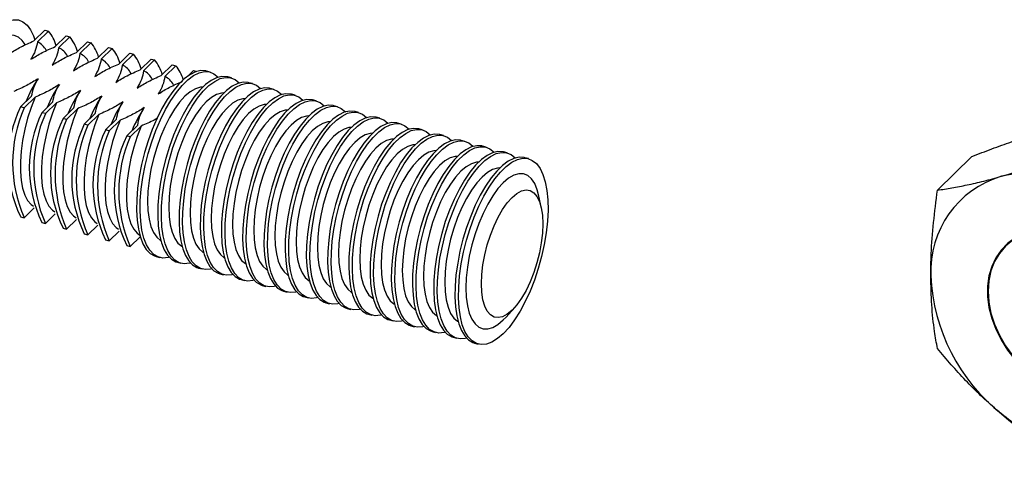
# Model space of a CAD drawing. Units: inches. Extents: x 1.7 to 81.6, y 2 to 53.2.
# Drawn here: x 2.5 to 4.1, y 7.9 to 8.6 of the extents above; entities that cross this region are included whole.
import ezdxf

# ---------------------------------------------------------------- set-up
doc = ezdxf.new("R2010")
doc.units = ezdxf.units.IN
doc.header["$LTSCALE"] = 5
doc.header["$MEASUREMENT"] = 0
doc.linetypes.add('SLD-Solid', pattern=[0])

msp = doc.modelspace()

# ---------------------------------------------------------------- linework, layer by layer
at = {"color": 7, "linetype": 'SLD-Solid', "lineweight": 25}
for p, q in [((2.5618, 8.5705), (2.5787, 8.587)), ((2.5787, 8.587), (2.5842, 8.5855)), ((2.5673, 8.569), (2.5842, 8.5855)), ((2.6113, 8.5782), (2.5944, 8.5617)), ((2.5999, 8.5602), (2.6168, 8.5767)), ((2.6113, 8.5782), (2.6168, 8.5767)), ((2.644, 8.5693), (2.6271, 8.5528)), ((2.6326, 8.5513), (2.6495, 8.5678)), ((2.644, 8.5693), (2.6495, 8.5678)), ((2.6766, 8.5604), (2.6597, 8.5439)), ((2.6652, 8.5424), (2.6821, 8.5589)), ((2.6766, 8.5604), (2.6821, 8.5589)), ((2.7093, 8.5515), (2.6923, 8.535)), ((2.6979, 8.5335), (2.7148, 8.55)), ((2.7093, 8.5515), (2.7148, 8.55)), ((2.7419, 8.5427), (2.725, 8.5262)), ((2.7305, 8.5247), (2.7474, 8.5412)), ((2.7419, 8.5427), (2.7474, 8.5412)), ((2.7745, 8.5338), (2.7576, 8.5173)), ((2.7632, 8.5158), (2.7801, 8.5323)), ((2.7745, 8.5338), (2.7801, 8.5323)), ((2.8072, 8.5249), (2.7989, 8.5168)), ((2.8072, 8.5249), (2.8123, 8.5236)), ((2.8327, 8.5225), (2.8272, 8.524)), ((2.8654, 8.5137), (2.8598, 8.5152)), ((2.898, 8.5048), (2.8925, 8.5063)), ((2.9306, 8.4959), (2.9251, 8.4974)), ((2.5582, 8.4855), (2.5413, 8.469)), ((2.5468, 8.4675), (2.5637, 8.484)), ((2.9633, 8.4871), (2.9578, 8.4886)), ((2.5468, 8.4675), (2.5413, 8.469)), ((2.5908, 8.4767), (2.5739, 8.4602)), ((2.5794, 8.4587), (2.5963, 8.4752)), ((2.6234, 8.4678), (2.6065, 8.4513)), ((2.6121, 8.4498), (2.629, 8.4663)), ((2.9959, 8.4782), (2.9904, 8.4797)), ((3.0286, 8.4693), (3.023, 8.4708)), ((2.5794, 8.4587), (2.5739, 8.4602)), ((2.6121, 8.4498), (2.6065, 8.4513)), ((2.6561, 8.4589), (2.6392, 8.4424)), ((2.6447, 8.4409), (2.6616, 8.4574)), ((2.6887, 8.4501), (2.6718, 8.4336)), ((3.0612, 8.4604), (3.0557, 8.4619)), ((3.0939, 8.4516), (3.0883, 8.4531)), ((2.6447, 8.4409), (2.6392, 8.4424)), ((2.6773, 8.4321), (2.6943, 8.4486)), ((2.7214, 8.4412), (2.7045, 8.4247)), ((2.71, 8.4232), (2.7269, 8.4397)), ((3.1265, 8.4427), (3.121, 8.4442)), ((3.1591, 8.4338), (3.1536, 8.4353)), ((2.6773, 8.4321), (2.6718, 8.4336)), ((2.71, 8.4232), (2.7045, 8.4247)), ((3.1918, 8.4249), (3.1863, 8.4265)), ((3.2244, 8.4161), (3.2189, 8.4176)), ((3.2571, 8.4072), (3.2516, 8.4087)), ((3.2897, 8.3983), (3.2842, 8.3998)), ((3.3224, 8.3895), (3.3168, 8.391)), ((4.0043, 8.3928), (3.9513, 8.3411)), ((3.3423, 8.313), (3.3385, 8.3318)), ((2.5621, 8.3137), (2.5468, 8.2988)), ((2.5413, 8.3003), (2.5468, 8.2988)), ((2.5947, 8.3049), (2.5794, 8.2899)), ((2.5739, 8.2914), (2.5794, 8.2899)), ((2.6274, 8.296), (2.6121, 8.2811)), ((2.66, 8.2871), (2.6447, 8.2722)), ((2.6065, 8.2826), (2.6121, 8.2811)), ((2.6392, 8.2737), (2.6447, 8.2722)), ((2.6927, 8.2783), (2.6773, 8.2633)), ((2.7253, 8.2694), (2.71, 8.2544)), ((2.6718, 8.2648), (2.6773, 8.2633)), ((2.7045, 8.2559), (2.71, 8.2544)), ((2.7497, 8.2391), (2.7553, 8.2376)), ((2.7824, 8.2302), (2.7879, 8.2287)), ((2.815, 8.2214), (2.8206, 8.2199)), ((2.8477, 8.2125), (2.8532, 8.211)), ((2.8803, 8.2036), (2.8858, 8.2021)), ((2.913, 8.1947), (2.9185, 8.1932)), ((2.9456, 8.1859), (2.9511, 8.1844)), ((2.9783, 8.177), (2.9838, 8.1755)), ((3.0109, 8.1681), (3.0164, 8.1666)), ((3.0435, 8.1593), (3.0491, 8.1578)), ((3.0762, 8.1504), (3.0817, 8.1489)), ((3.288, 8.1461), (3.3008, 8.1604)), ((3.1088, 8.1415), (3.1143, 8.14)), ((3.1415, 8.1326), (3.147, 8.1311)), ((3.1741, 8.1238), (3.1796, 8.1223)), ((3.2068, 8.1149), (3.2123, 8.1134)), ((3.2394, 8.106), (3.2449, 8.1045))]:
    msp.add_line(p, q, dxfattribs=at)
at = {"color": 7, "linetype": 'SLD-Solid', "lineweight": 25, "flags": 128}
for points in [[(2.4764, 8.3179), (2.4743, 8.3174), (2.4664, 8.3166), (2.459, 8.3183), (2.4523, 8.3222), (2.4463, 8.3284), (2.4413, 8.3368), (2.4372, 8.3472), (2.4341, 8.3594), (2.4322, 8.3733), (2.4313, 8.3886), (2.4316, 8.4051), (2.433, 8.4225), (2.4355, 8.4405), (2.4391, 8.4588), (2.4437, 8.4772), (2.4492, 8.4952), (2.4555, 8.5127), (2.4626, 8.5293), (2.4703, 8.5448), (2.4785, 8.5588), (2.487, 8.5713), (2.4958, 8.5819), (2.5046, 8.5905), (2.5134, 8.597), (2.5219, 8.6012), (2.5301, 8.6031), (2.5378, 8.6027), (2.5449, 8.5999), (2.5512, 8.5948), (2.5567, 8.5875), (2.5613, 8.5781), (2.5634, 8.5721)], [(2.5481, 8.5649), (2.5436, 8.5713), (2.5378, 8.5763), (2.5312, 8.5789), (2.5241, 8.5791), (2.5164, 8.5769), (2.5084, 8.5723), (2.5002, 8.5654), (2.492, 8.5563), (2.484, 8.5453), (2.4763, 8.5326), (2.4692, 8.5183), (2.4626, 8.5029), (2.4568, 8.4866), (2.4519, 8.4698), (2.448, 8.4527), (2.4451, 8.4359), (2.4434, 8.4195), (2.4428, 8.4039)], [(2.8272, 8.524), (2.8261, 8.5243), (2.8184, 8.5248), (2.8102, 8.5229), (2.8016, 8.5186), (2.7929, 8.5122), (2.7841, 8.5036), (2.7753, 8.4929), (2.7668, 8.4805), (2.7586, 8.4664), (2.7509, 8.4509), (2.7438, 8.4343), (2.7375, 8.4169), (2.732, 8.3988), (2.7274, 8.3805), (2.7238, 8.3622), (2.7213, 8.3442), (2.7199, 8.3268), (2.7196, 8.3103), (2.7205, 8.295), (2.7224, 8.2811), (2.7255, 8.2688), (2.7295, 8.2585), (2.7346, 8.2501), (2.7405, 8.2439), (2.7473, 8.2399), (2.7497, 8.2391)], [(2.7699, 8.238), (2.7681, 8.2375), (2.7602, 8.2368), (2.7528, 8.2384), (2.7461, 8.2424), (2.7401, 8.2486), (2.7351, 8.257), (2.731, 8.2673), (2.7279, 8.2796), (2.726, 8.2935), (2.7251, 8.3088), (2.7254, 8.3253), (2.7268, 8.3427), (2.7293, 8.3607), (2.7329, 8.379), (2.7375, 8.3973), (2.743, 8.4154), (2.7493, 8.4328), (2.7564, 8.4494), (2.7641, 8.4649), (2.7723, 8.479), (2.7808, 8.4914), (2.7896, 8.5021), (2.7984, 8.5107), (2.8072, 8.5171), (2.8157, 8.5214), (2.8239, 8.5233), (2.8316, 8.5228), (2.8387, 8.52), (2.845, 8.5149), (2.8452, 8.5148)], [(2.8598, 8.5152), (2.8587, 8.5154), (2.851, 8.5159), (2.8428, 8.514), (2.8343, 8.5098), (2.8255, 8.5033), (2.8167, 8.4947), (2.8079, 8.4841), (2.7994, 8.4716), (2.7912, 8.4575), (2.7835, 8.4421), (2.7764, 8.4255), (2.7701, 8.408), (2.7646, 8.3899), (2.76, 8.3716), (2.7565, 8.3533), (2.7539, 8.3353), (2.7525, 8.3179), (2.7522, 8.3014), (2.7531, 8.2861), (2.7551, 8.2722), (2.7581, 8.26), (2.7622, 8.2496), (2.7672, 8.2412), (2.7732, 8.235), (2.7799, 8.2311), (2.7824, 8.2302)], [(2.8026, 8.2291), (2.8008, 8.2287), (2.7928, 8.2279), (2.7854, 8.2296), (2.7787, 8.2335), (2.7728, 8.2397), (2.7677, 8.2481), (2.7636, 8.2585), (2.7606, 8.2707), (2.7586, 8.2846), (2.7578, 8.2999), (2.758, 8.3164), (2.7595, 8.3338), (2.762, 8.3518), (2.7655, 8.3701), (2.7701, 8.3884), (2.7756, 8.4065), (2.782, 8.424), (2.789, 8.4406), (2.7967, 8.456), (2.8049, 8.4701), (2.8135, 8.4826), (2.8222, 8.4932), (2.831, 8.5018), (2.8398, 8.5083), (2.8483, 8.5125), (2.8565, 8.5144), (2.8642, 8.5139), (2.8713, 8.5112), (2.8776, 8.5061), (2.8778, 8.5059)], [(2.8214, 8.4995), (2.8178, 8.4993), (2.8102, 8.497), (2.8022, 8.4924), (2.794, 8.4855), (2.7858, 8.4765), (2.7778, 8.4655), (2.7701, 8.4527), (2.7629, 8.4385), (2.7564, 8.4231), (2.7506, 8.4068), (2.7457, 8.3899), (2.7418, 8.3729), (2.7389, 8.356), (2.7372, 8.3396), (2.7366, 8.324)], [(2.8925, 8.5063), (2.8913, 8.5066), (2.8837, 8.507), (2.8755, 8.5051), (2.8669, 8.5009), (2.8582, 8.4944), (2.8493, 8.4858), (2.8406, 8.4752), (2.832, 8.4627), (2.8239, 8.4487), (2.8162, 8.4332), (2.8091, 8.4166), (2.8027, 8.3991), (2.7972, 8.3811), (2.7927, 8.3627), (2.7891, 8.3444), (2.7866, 8.3264), (2.7852, 8.309), (2.7849, 8.2926), (2.7857, 8.2772), (2.7877, 8.2633), (2.7908, 8.2511), (2.7948, 8.2407), (2.7999, 8.2323), (2.8058, 8.2261), (2.8125, 8.2222), (2.815, 8.2214)], [(2.8352, 8.2203), (2.8334, 8.2198), (2.8255, 8.2191), (2.8181, 8.2207), (2.8113, 8.2246), (2.8054, 8.2308), (2.8004, 8.2392), (2.7963, 8.2496), (2.7932, 8.2618), (2.7913, 8.2757), (2.7904, 8.2911), (2.7907, 8.3075), (2.7921, 8.3249), (2.7946, 8.3429), (2.7982, 8.3612), (2.8028, 8.3796), (2.8083, 8.3976), (2.8146, 8.4151), (2.8217, 8.4317), (2.8294, 8.4472), (2.8376, 8.4612), (2.8461, 8.4737), (2.8549, 8.4843), (2.8637, 8.4929), (2.8724, 8.4994), (2.881, 8.5036), (2.8892, 8.5055), (2.8969, 8.5051), (2.9039, 8.5023), (2.9103, 8.4972), (2.9104, 8.497)], [(2.9251, 8.4974), (2.924, 8.4977), (2.9163, 8.4982), (2.9081, 8.4962), (2.8996, 8.492), (2.8908, 8.4856), (2.882, 8.4769), (2.8732, 8.4663), (2.8647, 8.4539), (2.8565, 8.4398), (2.8488, 8.4243), (2.8417, 8.4077), (2.8354, 8.3903), (2.8299, 8.3722), (2.8253, 8.3539), (2.8217, 8.3355), (2.8192, 8.3176), (2.8178, 8.3002), (2.8175, 8.2837), (2.8184, 8.2684), (2.8203, 8.2545), (2.8234, 8.2422), (2.8275, 8.2318), (2.8325, 8.2235), (2.8385, 8.2173), (2.8452, 8.2133), (2.8477, 8.2125)], [(2.8679, 8.2114), (2.8661, 8.2109), (2.8581, 8.2102), (2.8507, 8.2118), (2.844, 8.2158), (2.838, 8.222), (2.833, 8.2303), (2.8289, 8.2407), (2.8259, 8.253), (2.8239, 8.2669), (2.8231, 8.2822), (2.8233, 8.2987), (2.8247, 8.3161), (2.8273, 8.334), (2.8308, 8.3524), (2.8354, 8.3707), (2.8409, 8.3888), (2.8473, 8.4062), (2.8543, 8.4228), (2.862, 8.4383), (2.8702, 8.4524), (2.8787, 8.4648), (2.8875, 8.4754), (2.8963, 8.4841), (2.9051, 8.4905), (2.9136, 8.4947), (2.9218, 8.4967), (2.9295, 8.4962), (2.9366, 8.4934), (2.9429, 8.4883), (2.9431, 8.4881)], [(2.5637, 8.484), (2.5575, 8.4682), (2.5521, 8.4516), (2.5477, 8.4346), (2.5443, 8.4176), (2.542, 8.4009), (2.5409, 8.3849), (2.5409, 8.3699), (2.542, 8.3561), (2.5443, 8.344), (2.5477, 8.3336), (2.5521, 8.3253), (2.5575, 8.3191), (2.5613, 8.3165)], [(2.854, 8.4906), (2.8505, 8.4904), (2.8428, 8.4882), (2.8348, 8.4836), (2.8266, 8.4767), (2.8185, 8.4676), (2.8105, 8.4566), (2.8028, 8.4438), (2.7956, 8.4296), (2.789, 8.4142), (2.7832, 8.3979), (2.7783, 8.3811), (2.7744, 8.364), (2.7715, 8.3471), (2.7698, 8.3307), (2.7692, 8.3152)], [(2.8866, 8.4817), (2.8831, 8.4815), (2.8755, 8.4793), (2.8674, 8.4747), (2.8593, 8.4678), (2.8511, 8.4587), (2.8431, 8.4477), (2.8354, 8.435), (2.8282, 8.4207), (2.8217, 8.4053), (2.8159, 8.389), (2.811, 8.3722), (2.807, 8.3552), (2.8042, 8.3383), (2.8024, 8.3219), (2.8019, 8.3063)], [(2.9578, 8.4886), (2.9566, 8.4888), (2.9489, 8.4893), (2.9408, 8.4874), (2.9322, 8.4832), (2.9235, 8.4767), (2.9146, 8.4681), (2.9059, 8.4574), (2.8973, 8.445), (2.8891, 8.4309), (2.8815, 8.4155), (2.8744, 8.3989), (2.868, 8.3814), (2.8625, 8.3633), (2.858, 8.345), (2.8544, 8.3267), (2.8519, 8.3087), (2.8505, 8.2913), (2.8502, 8.2748), (2.851, 8.2595), (2.853, 8.2456), (2.856, 8.2334), (2.8601, 8.223), (2.8652, 8.2146), (2.8711, 8.2084), (2.8778, 8.2044), (2.8803, 8.2036)], [(2.9005, 8.2025), (2.8987, 8.202), (2.8908, 8.2013), (2.8834, 8.2029), (2.8766, 8.2069), (2.8707, 8.2131), (2.8656, 8.2215), (2.8616, 8.2319), (2.8585, 8.2441), (2.8565, 8.258), (2.8557, 8.2733), (2.856, 8.2898), (2.8574, 8.3072), (2.8599, 8.3252), (2.8635, 8.3435), (2.8681, 8.3618), (2.8736, 8.3799), (2.8799, 8.3974), (2.887, 8.414), (2.8947, 8.4294), (2.9029, 8.4435), (2.9114, 8.4559), (2.9201, 8.4666), (2.929, 8.4752), (2.9377, 8.4817), (2.9463, 8.4859), (2.9545, 8.4878), (2.9622, 8.4873), (2.9692, 8.4845), (2.9756, 8.4794), (2.9757, 8.4793)], [(2.9904, 8.4797), (2.9893, 8.48), (2.9816, 8.4804), (2.9734, 8.4785), (2.9649, 8.4743), (2.9561, 8.4678), (2.9473, 8.4592), (2.9385, 8.4486), (2.93, 8.4361), (2.9218, 8.422), (2.9141, 8.4066), (2.907, 8.39), (2.9007, 8.3725), (2.8952, 8.3545), (2.8906, 8.3361), (2.887, 8.3178), (2.8845, 8.2998), (2.8831, 8.2824), (2.8828, 8.2659), (2.8837, 8.2506), (2.8856, 8.2367), (2.8887, 8.2245), (2.8928, 8.2141), (2.8978, 8.2057), (2.9038, 8.1995), (2.9105, 8.1956), (2.913, 8.1947)], [(2.5963, 8.4752), (2.5901, 8.4593), (2.5848, 8.4427), (2.5804, 8.4257), (2.577, 8.4087), (2.5747, 8.3921), (2.5735, 8.376), (2.5735, 8.361), (2.5747, 8.3473), (2.577, 8.3351), (2.5804, 8.3247), (2.5848, 8.3164), (2.5901, 8.3103), (2.5939, 8.3076)], [(2.629, 8.4663), (2.6228, 8.4504), (2.6174, 8.4338), (2.613, 8.4169), (2.6096, 8.3999), (2.6073, 8.3832), (2.6061, 8.3672), (2.6061, 8.3521), (2.6073, 8.3384), (2.6096, 8.3262), (2.613, 8.3159), (2.6174, 8.3075), (2.6228, 8.3014), (2.6266, 8.2987)], [(2.9193, 8.4729), (2.9158, 8.4727), (2.9081, 8.4704), (2.9001, 8.4658), (2.8919, 8.4589), (2.8837, 8.4499), (2.8757, 8.4389), (2.8681, 8.4261), (2.8609, 8.4119), (2.8543, 8.3965), (2.8485, 8.3802), (2.8436, 8.3633), (2.8397, 8.3463), (2.8368, 8.3294), (2.8351, 8.313), (2.8345, 8.2974)], [(2.9332, 8.1936), (2.9313, 8.1932), (2.9234, 8.1924), (2.916, 8.1941), (2.9093, 8.198), (2.9033, 8.2042), (2.8983, 8.2126), (2.8942, 8.223), (2.8912, 8.2352), (2.8892, 8.2491), (2.8883, 8.2644), (2.8886, 8.2809), (2.89, 8.2983), (2.8925, 8.3163), (2.8961, 8.3346), (2.9007, 8.353), (2.9062, 8.371), (2.9125, 8.3885), (2.9196, 8.4051), (2.9273, 8.4205), (2.9355, 8.4346), (2.944, 8.4471), (2.9528, 8.4577), (2.9616, 8.4663), (2.9704, 8.4728), (2.9789, 8.477), (2.9871, 8.4789), (2.9948, 8.4785), (3.0019, 8.4757), (3.0082, 8.4706), (3.0084, 8.4704)], [(3.023, 8.4708), (3.0219, 8.4711), (3.0142, 8.4715), (3.006, 8.4696), (2.9975, 8.4654), (2.9887, 8.4589), (2.9799, 8.4503), (2.9712, 8.4397), (2.9626, 8.4273), (2.9544, 8.4132), (2.9467, 8.3977), (2.9397, 8.3811), (2.9333, 8.3636), (2.9278, 8.3456), (2.9232, 8.3272), (2.9197, 8.3089), (2.9172, 8.2909), (2.9157, 8.2736), (2.9155, 8.2571), (2.9163, 8.2418), (2.9183, 8.2279), (2.9213, 8.2156), (2.9254, 8.2052), (2.9305, 8.1969), (2.9364, 8.1906), (2.9431, 8.1867), (2.9456, 8.1859)], [(2.9658, 8.1848), (2.964, 8.1843), (2.956, 8.1836), (2.9486, 8.1852), (2.9419, 8.1891), (2.936, 8.1954), (2.9309, 8.2037), (2.9268, 8.2141), (2.9238, 8.2264), (2.9218, 8.2403), (2.921, 8.2556), (2.9213, 8.2721), (2.9227, 8.2894), (2.9252, 8.3074), (2.9288, 8.3257), (2.9333, 8.3441), (2.9388, 8.3621), (2.9452, 8.3796), (2.9523, 8.3962), (2.96, 8.4117), (2.9681, 8.4258), (2.9767, 8.4382), (2.9854, 8.4488), (2.9943, 8.4574), (3.003, 8.4639), (3.0116, 8.4681), (3.0197, 8.47), (3.0274, 8.4696), (3.0345, 8.4668), (3.0409, 8.4617), (3.041, 8.4615)], [(2.6616, 8.4574), (2.6554, 8.4415), (2.6501, 8.4249), (2.6457, 8.408), (2.6423, 8.391), (2.6399, 8.3743), (2.6388, 8.3583), (2.6388, 8.3433), (2.6399, 8.3295), (2.6423, 8.3173), (2.6457, 8.307), (2.6501, 8.2987), (2.6554, 8.2925), (2.6592, 8.2898)], [(2.9519, 8.464), (2.9484, 8.4638), (2.9407, 8.4616), (2.9327, 8.4569), (2.9246, 8.45), (2.9164, 8.441), (2.9084, 8.43), (2.9007, 8.4172), (2.8935, 8.403), (2.887, 8.3876), (2.8812, 8.3713), (2.8763, 8.3545), (2.8723, 8.3374), (2.8695, 8.3205), (2.8677, 8.3041), (2.8671, 8.2885)], [(2.9846, 8.4551), (2.9811, 8.4549), (2.9734, 8.4527), (2.9654, 8.4481), (2.9572, 8.4412), (2.949, 8.4321), (2.941, 8.4211), (2.9334, 8.4084), (2.9262, 8.3941), (2.9196, 8.3787), (2.9138, 8.3624), (2.9089, 8.3456), (2.905, 8.3285), (2.9021, 8.3116), (2.9004, 8.2952), (2.8998, 8.2797)], [(3.0557, 8.4619), (3.0546, 8.4622), (3.0469, 8.4627), (3.0387, 8.4608), (3.0301, 8.4565), (3.0214, 8.4501), (3.0126, 8.4414), (3.0038, 8.4308), (2.9953, 8.4184), (2.9871, 8.4043), (2.9794, 8.3888), (2.9723, 8.3722), (2.966, 8.3548), (2.9605, 8.3367), (2.9559, 8.3184), (2.9523, 8.3001), (2.9498, 8.2821), (2.9484, 8.2647), (2.9481, 8.2482), (2.949, 8.2329), (2.9509, 8.219), (2.954, 8.2067), (2.9581, 8.1964), (2.9631, 8.188), (2.969, 8.1818), (2.9758, 8.1778), (2.9783, 8.177)], [(2.9984, 8.1759), (2.9966, 8.1754), (2.9887, 8.1747), (2.9813, 8.1763), (2.9746, 8.1803), (2.9686, 8.1865), (2.9636, 8.1949), (2.9595, 8.2052), (2.9564, 8.2175), (2.9545, 8.2314), (2.9536, 8.2467), (2.9539, 8.2632), (2.9553, 8.2806), (2.9578, 8.2986), (2.9614, 8.3169), (2.966, 8.3352), (2.9715, 8.3533), (2.9778, 8.3707), (2.9849, 8.3873), (2.9926, 8.4028), (3.0008, 8.4169), (3.0093, 8.4293), (3.0181, 8.4399), (3.0269, 8.4486), (3.0357, 8.455), (3.0442, 8.4593), (3.0524, 8.4612), (3.0601, 8.4607), (3.0672, 8.4579), (3.0735, 8.4528), (3.0737, 8.4527)], [(3.0883, 8.4531), (3.0872, 8.4533), (3.0795, 8.4538), (3.0713, 8.4519), (3.0628, 8.4477), (3.054, 8.4412), (3.0452, 8.4326), (3.0364, 8.422), (3.0279, 8.4095), (3.0197, 8.3954), (3.012, 8.38), (3.005, 8.3634), (2.9986, 8.3459), (2.9931, 8.3278), (2.9885, 8.3095), (2.985, 8.2912), (2.9824, 8.2732), (2.981, 8.2558), (2.9807, 8.2393), (2.9816, 8.224), (2.9836, 8.2101), (2.9866, 8.1979), (2.9907, 8.1875), (2.9957, 8.1791), (3.0017, 8.1729), (3.0084, 8.169), (3.0109, 8.1681)], [(3.0311, 8.167), (3.0293, 8.1666), (3.0213, 8.1658), (3.0139, 8.1675), (3.0072, 8.1714), (3.0013, 8.1776), (2.9962, 8.186), (2.9921, 8.1964), (2.9891, 8.2086), (2.9871, 8.2225), (2.9863, 8.2378), (2.9866, 8.2543), (2.988, 8.2717), (2.9905, 8.2897), (2.994, 8.308), (2.9986, 8.3263), (3.0041, 8.3444), (3.0105, 8.3619), (3.0175, 8.3785), (3.0252, 8.3939), (3.0334, 8.408), (3.042, 8.4205), (3.0507, 8.4311), (3.0596, 8.4397), (3.0683, 8.4462), (3.0768, 8.4504), (3.085, 8.4523), (3.0927, 8.4518), (3.0998, 8.4491), (3.1061, 8.444), (3.1063, 8.4438)], [(2.6943, 8.4486), (2.6881, 8.4327), (2.6827, 8.4161), (2.6783, 8.3991), (2.6749, 8.3821), (2.6726, 8.3654), (2.6714, 8.3494), (2.6714, 8.3344), (2.6726, 8.3207), (2.6749, 8.3085), (2.6783, 8.2981), (2.6827, 8.2898), (2.6881, 8.2836), (2.6919, 8.281)], [(2.7269, 8.4397), (2.7207, 8.4238), (2.7154, 8.4072), (2.7109, 8.3902), (2.7075, 8.3732), (2.7052, 8.3566), (2.7041, 8.3406), (2.7041, 8.3255), (2.7052, 8.3118), (2.7075, 8.2996), (2.7109, 8.2892), (2.7154, 8.2809), (2.7207, 8.2748), (2.7245, 8.2721)], [(3.0172, 8.4463), (3.0137, 8.446), (3.006, 8.4438), (2.998, 8.4392), (2.9898, 8.4323), (2.9817, 8.4232), (2.9737, 8.4122), (2.966, 8.3995), (2.9588, 8.3853), (2.9522, 8.3698), (2.9465, 8.3535), (2.9415, 8.3367), (2.9376, 8.3197), (2.9348, 8.3028), (2.933, 8.2864), (2.9324, 8.2708)], [(3.0499, 8.4374), (3.0463, 8.4372), (3.0387, 8.4349), (3.0307, 8.4303), (3.0225, 8.4234), (3.0143, 8.4144), (3.0063, 8.4034), (2.9986, 8.3906), (2.9914, 8.3764), (2.9849, 8.361), (2.9791, 8.3447), (2.9742, 8.3278), (2.9703, 8.3108), (2.9674, 8.2939), (2.9657, 8.2775), (2.9651, 8.2619)], [(3.121, 8.4442), (3.1198, 8.4445), (3.1122, 8.4449), (3.104, 8.443), (3.0954, 8.4388), (3.0867, 8.4323), (3.0778, 8.4237), (3.0691, 8.4131), (3.0605, 8.4006), (3.0524, 8.3866), (3.0447, 8.3711), (3.0376, 8.3545), (3.0313, 8.337), (3.0257, 8.319), (3.0212, 8.3006), (3.0176, 8.2823), (3.0151, 8.2643), (3.0137, 8.2469), (3.0134, 8.2305), (3.0142, 8.2151), (3.0162, 8.2012), (3.0193, 8.189), (3.0233, 8.1786), (3.0284, 8.1702), (3.0343, 8.164), (3.041, 8.1601), (3.0435, 8.1593)], [(3.0637, 8.1582), (3.0619, 8.1577), (3.054, 8.157), (3.0466, 8.1586), (3.0398, 8.1625), (3.0339, 8.1687), (3.0289, 8.1771), (3.0248, 8.1875), (3.0217, 8.1997), (3.0198, 8.2136), (3.0189, 8.229), (3.0192, 8.2454), (3.0206, 8.2628), (3.0231, 8.2808), (3.0267, 8.2991), (3.0313, 8.3175), (3.0368, 8.3355), (3.0431, 8.353), (3.0502, 8.3696), (3.0579, 8.3851), (3.0661, 8.3991), (3.0746, 8.4116), (3.0834, 8.4222), (3.0922, 8.4308), (3.101, 8.4373), (3.1095, 8.4415), (3.1177, 8.4434), (3.1254, 8.443), (3.1324, 8.4402), (3.1388, 8.4351), (3.1389, 8.4349)], [(3.1536, 8.4353), (3.1525, 8.4356), (3.1448, 8.436), (3.1366, 8.4341), (3.1281, 8.4299), (3.1193, 8.4235), (3.1105, 8.4148), (3.1017, 8.4042), (3.0932, 8.3918), (3.085, 8.3777), (3.0773, 8.3622), (3.0702, 8.3456), (3.0639, 8.3281), (3.0584, 8.3101), (3.0538, 8.2918), (3.0502, 8.2734), (3.0477, 8.2554), (3.0463, 8.2381), (3.046, 8.2216), (3.0469, 8.2063), (3.0488, 8.1924), (3.0519, 8.1801), (3.056, 8.1697), (3.061, 8.1614), (3.067, 8.1552), (3.0737, 8.1512), (3.0762, 8.1504)], [(3.0825, 8.4285), (3.079, 8.4283), (3.0713, 8.4261), (3.0633, 8.4215), (3.0551, 8.4146), (3.047, 8.4055), (3.039, 8.3945), (3.0313, 8.3817), (3.0241, 8.3675), (3.0175, 8.3521), (3.0117, 8.3358), (3.0068, 8.319), (3.0029, 8.3019), (3, 8.285), (2.9983, 8.2686), (2.9977, 8.2531)], [(3.1152, 8.4196), (3.1116, 8.4194), (3.104, 8.4172), (3.096, 8.4126), (3.0878, 8.4057), (3.0796, 8.3966), (3.0716, 8.3856), (3.0639, 8.3729), (3.0567, 8.3586), (3.0502, 8.3432), (3.0444, 8.3269), (3.0395, 8.3101), (3.0355, 8.2931), (3.0327, 8.2762), (3.0309, 8.2598), (3.0304, 8.2442)], [(3.0964, 8.1493), (3.0946, 8.1488), (3.0866, 8.1481), (3.0792, 8.1497), (3.0725, 8.1537), (3.0666, 8.1599), (3.0615, 8.1682), (3.0574, 8.1786), (3.0544, 8.1909), (3.0524, 8.2048), (3.0516, 8.2201), (3.0518, 8.2366), (3.0532, 8.2539), (3.0558, 8.2719), (3.0593, 8.2903), (3.0639, 8.3086), (3.0694, 8.3266), (3.0758, 8.3441), (3.0828, 8.3607), (3.0905, 8.3762), (3.0987, 8.3903), (3.1073, 8.4027), (3.116, 8.4133), (3.1248, 8.422), (3.1336, 8.4284), (3.1421, 8.4326), (3.1503, 8.4345), (3.158, 8.4341), (3.1651, 8.4313), (3.1714, 8.4262), (3.1716, 8.426)], [(3.1863, 8.4265), (3.1851, 8.4267), (3.1774, 8.4272), (3.1693, 8.4253), (3.1607, 8.4211), (3.152, 8.4146), (3.1431, 8.406), (3.1344, 8.3953), (3.1258, 8.3829), (3.1177, 8.3688), (3.11, 8.3534), (3.1029, 8.3367), (3.0965, 8.3193), (3.091, 8.3012), (3.0865, 8.2829), (3.0829, 8.2646), (3.0804, 8.2466), (3.079, 8.2292), (3.0787, 8.2127), (3.0795, 8.1974), (3.0815, 8.1835), (3.0845, 8.1713), (3.0886, 8.1609), (3.0937, 8.1525), (3.0996, 8.1463), (3.1063, 8.1423), (3.1088, 8.1415)], [(3.129, 8.1404), (3.1272, 8.1399), (3.1193, 8.1392), (3.1119, 8.1408), (3.1051, 8.1448), (3.0992, 8.151), (3.0941, 8.1594), (3.0901, 8.1698), (3.087, 8.182), (3.085, 8.1959), (3.0842, 8.2112), (3.0845, 8.2277), (3.0859, 8.2451), (3.0884, 8.2631), (3.092, 8.2814), (3.0966, 8.2997), (3.1021, 8.3178), (3.1084, 8.3352), (3.1155, 8.3519), (3.1232, 8.3673), (3.1314, 8.3814), (3.1399, 8.3938), (3.1487, 8.4045), (3.1575, 8.4131), (3.1662, 8.4196), (3.1748, 8.4238), (3.183, 8.4257), (3.1907, 8.4252), (3.1977, 8.4224), (3.2041, 8.4173), (3.2042, 8.4172)], [(3.1478, 8.4108), (3.1443, 8.4106), (3.1366, 8.4083), (3.1286, 8.4037), (3.1204, 8.3968), (3.1123, 8.3878), (3.1042, 8.3767), (3.0966, 8.364), (3.0894, 8.3498), (3.0828, 8.3344), (3.077, 8.3181), (3.0721, 8.3012), (3.0682, 8.2842), (3.0653, 8.2673), (3.0636, 8.2509), (3.063, 8.2353)], [(3.2189, 8.4176), (3.2178, 8.4179), (3.2101, 8.4183), (3.2019, 8.4164), (3.1934, 8.4122), (3.1846, 8.4057), (3.1758, 8.3971), (3.167, 8.3865), (3.1585, 8.374), (3.1503, 8.3599), (3.1426, 8.3445), (3.1355, 8.3279), (3.1292, 8.3104), (3.1237, 8.2924), (3.1191, 8.274), (3.1155, 8.2557), (3.113, 8.2377), (3.1116, 8.2203), (3.1113, 8.2038), (3.1122, 8.1885), (3.1141, 8.1746), (3.1172, 8.1624), (3.1213, 8.152), (3.1263, 8.1436), (3.1323, 8.1374), (3.139, 8.1335), (3.1415, 8.1326)], [(3.1617, 8.1315), (3.1599, 8.1311), (3.1519, 8.1303), (3.1445, 8.132), (3.1378, 8.1359), (3.1318, 8.1421), (3.1268, 8.1505), (3.1227, 8.1609), (3.1197, 8.1731), (3.1177, 8.187), (3.1168, 8.2023), (3.1171, 8.2188), (3.1185, 8.2362), (3.121, 8.2542), (3.1246, 8.2725), (3.1292, 8.2909), (3.1347, 8.3089), (3.141, 8.3264), (3.1481, 8.343), (3.1558, 8.3584), (3.164, 8.3725), (3.1725, 8.385), (3.1813, 8.3956), (3.1901, 8.4042), (3.1989, 8.4107), (3.2074, 8.4149), (3.2156, 8.4168), (3.2233, 8.4164), (3.2304, 8.4136), (3.2367, 8.4085), (3.2369, 8.4083)], [(3.2516, 8.4087), (3.2504, 8.409), (3.2427, 8.4094), (3.2345, 8.4075), (3.226, 8.4033), (3.2172, 8.3968), (3.2084, 8.3882), (3.1997, 8.3776), (3.1911, 8.3651), (3.1829, 8.3511), (3.1752, 8.3356), (3.1682, 8.319), (3.1618, 8.3015), (3.1563, 8.2835), (3.1517, 8.2651), (3.1482, 8.2468), (3.1457, 8.2288), (3.1442, 8.2114), (3.144, 8.195), (3.1448, 8.1797), (3.1468, 8.1658), (3.1498, 8.1535), (3.1539, 8.1431), (3.159, 8.1348), (3.1649, 8.1285), (3.1716, 8.1246), (3.1741, 8.1238)], [(3.1943, 8.1227), (3.1925, 8.1222), (3.1845, 8.1215), (3.1771, 8.1231), (3.1704, 8.127), (3.1645, 8.1333), (3.1594, 8.1416), (3.1553, 8.152), (3.1523, 8.1643), (3.1503, 8.1782), (3.1495, 8.1935), (3.1498, 8.2099), (3.1512, 8.2273), (3.1537, 8.2453), (3.1573, 8.2636), (3.1618, 8.282), (3.1673, 8.3), (3.1737, 8.3175), (3.1808, 8.3341), (3.1885, 8.3496), (3.1966, 8.3636), (3.2052, 8.3761), (3.2139, 8.3867), (3.2228, 8.3953), (3.2315, 8.4018), (3.2401, 8.406), (3.2482, 8.4079), (3.2559, 8.4075), (3.263, 8.4047), (3.2694, 8.3996), (3.2695, 8.3994)], [(3.1804, 8.4019), (3.1769, 8.4017), (3.1692, 8.3995), (3.1612, 8.3948), (3.1531, 8.3879), (3.1449, 8.3789), (3.1369, 8.3679), (3.1292, 8.3551), (3.122, 8.3409), (3.1155, 8.3255), (3.1097, 8.3092), (3.1048, 8.2923), (3.1008, 8.2753), (3.098, 8.2584), (3.0962, 8.242), (3.0956, 8.2264)], [(3.2131, 8.393), (3.2096, 8.3928), (3.2019, 8.3906), (3.1939, 8.386), (3.1857, 8.3791), (3.1775, 8.37), (3.1695, 8.359), (3.1619, 8.3463), (3.1547, 8.332), (3.1481, 8.3166), (3.1423, 8.3003), (3.1374, 8.2835), (3.1335, 8.2664), (3.1306, 8.2495), (3.1289, 8.2331), (3.1283, 8.2176)], [(3.2842, 8.3998), (3.2831, 8.4001), (3.2754, 8.4006), (3.2672, 8.3987), (3.2586, 8.3944), (3.2499, 8.388), (3.2411, 8.3793), (3.2323, 8.3687), (3.2238, 8.3563), (3.2156, 8.3422), (3.2079, 8.3267), (3.2008, 8.3101), (3.1945, 8.2927), (3.189, 8.2746), (3.1844, 8.2563), (3.1808, 8.238), (3.1783, 8.22), (3.1769, 8.2026), (3.1766, 8.1861), (3.1775, 8.1708), (3.1794, 8.1569), (3.1825, 8.1446), (3.1866, 8.1343), (3.1916, 8.1259), (3.1975, 8.1197), (3.2043, 8.1157), (3.2068, 8.1149)], [(3.2269, 8.1138), (3.2251, 8.1133), (3.2172, 8.1126), (3.2098, 8.1142), (3.2031, 8.1182), (3.1971, 8.1244), (3.1921, 8.1328), (3.188, 8.1431), (3.1849, 8.1554), (3.183, 8.1693), (3.1821, 8.1846), (3.1824, 8.2011), (3.1838, 8.2185), (3.1863, 8.2365), (3.1899, 8.2548), (3.1945, 8.2731), (3.2, 8.2912), (3.2063, 8.3086), (3.2134, 8.3252), (3.2211, 8.3407), (3.2293, 8.3548), (3.2378, 8.3672), (3.2466, 8.3778), (3.2554, 8.3865), (3.2642, 8.3929), (3.2727, 8.3972), (3.2809, 8.3991), (3.2886, 8.3986), (3.2957, 8.3958), (3.302, 8.3907), (3.3022, 8.3906)], [(3.3168, 8.391), (3.3157, 8.3912), (3.308, 8.3917), (3.2998, 8.3898), (3.2913, 8.3856), (3.2825, 8.3791), (3.2737, 8.3705), (3.2649, 8.3599), (3.2564, 8.3474), (3.2482, 8.3333), (3.2405, 8.3179), (3.2335, 8.3013), (3.2271, 8.2838), (3.2216, 8.2657), (3.217, 8.2474), (3.2135, 8.2291), (3.2109, 8.2111), (3.2095, 8.1937), (3.2093, 8.1772), (3.2101, 8.1619), (3.2121, 8.148), (3.2151, 8.1358), (3.2192, 8.1254), (3.2243, 8.117), (3.2302, 8.1108), (3.2369, 8.1069), (3.2394, 8.106)], [(3.2836, 8.1204), (3.2748, 8.1129), (3.2662, 8.1075), (3.2578, 8.1045), (3.2498, 8.1037), (3.2424, 8.1054), (3.2357, 8.1093), (3.2298, 8.1155), (3.2247, 8.1239), (3.2206, 8.1343), (3.2176, 8.1465), (3.2156, 8.1604), (3.2148, 8.1757), (3.2151, 8.1922), (3.2165, 8.2096), (3.219, 8.2276), (3.2226, 8.2459), (3.2271, 8.2642), (3.2326, 8.2823), (3.239, 8.2998), (3.2461, 8.3164), (3.2537, 8.3318), (3.2619, 8.3459), (3.2705, 8.3584), (3.2792, 8.369), (3.2881, 8.3776), (3.2968, 8.3841), (3.3054, 8.3883), (3.3135, 8.3902), (3.3212, 8.3897), (3.3283, 8.3869), (3.3346, 8.3819), (3.3402, 8.3746), (3.3447, 8.3652), (3.3483, 8.3538), (3.3508, 8.3407), (3.3522, 8.3261), (3.3525, 8.3102), (3.3517, 8.2932), (3.3497, 8.2755), (3.3466, 8.2573), (3.3426, 8.2389), (3.3375, 8.2207), (3.3316, 8.2029), (3.3249, 8.1858), (3.3175, 8.1697), (3.3095, 8.1549), (3.3011, 8.1416), (3.2925, 8.1301), (3.2836, 8.1204)], [(3.2457, 8.3842), (3.2422, 8.3839), (3.2345, 8.3817), (3.2265, 8.3771), (3.2184, 8.3702), (3.2102, 8.3611), (3.2022, 8.3501), (3.1945, 8.3374), (3.1873, 8.3232), (3.1808, 8.3077), (3.175, 8.2914), (3.17, 8.2746), (3.1661, 8.2576), (3.1633, 8.2407), (3.1615, 8.2243), (3.1609, 8.2087)], [(3.2784, 8.3753), (3.2748, 8.3751), (3.2672, 8.3728), (3.2592, 8.3682), (3.251, 8.3613), (3.2428, 8.3523), (3.2348, 8.3413), (3.2271, 8.3285), (3.22, 8.3143), (3.2134, 8.2989), (3.2076, 8.2826), (3.2027, 8.2657), (3.1988, 8.2487), (3.1959, 8.2318), (3.1942, 8.2154), (3.1936, 8.1998)], [(3.3385, 8.3318), (3.3359, 8.3418), (3.3319, 8.3512), (3.327, 8.3584), (3.3212, 8.3634), (3.3147, 8.366), (3.3075, 8.3662), (3.2998, 8.364), (3.2918, 8.3594), (3.2836, 8.3525), (3.2755, 8.3434), (3.2675, 8.3324), (3.2598, 8.3196), (3.2526, 8.3054), (3.246, 8.29), (3.2402, 8.2737), (3.2353, 8.2569), (3.2314, 8.2398), (3.2285, 8.2229), (3.2268, 8.2065), (3.2262, 8.191)], [(3.25, 8.1972), (3.2506, 8.2114), (3.2523, 8.2263), (3.2551, 8.2416), (3.259, 8.257), (3.2638, 8.272), (3.2695, 8.2864), (3.2758, 8.2996), (3.2826, 8.3115), (3.2898, 8.3217), (3.2972, 8.33), (3.3046, 8.3361), (3.3118, 8.34), (3.3186, 8.3415), (3.3249, 8.3405), (3.3306, 8.3372), (3.3354, 8.3315), (3.3393, 8.3237), (3.3421, 8.3139), (3.3438, 8.3024), (3.3444, 8.2894), (3.3438, 8.2752), (3.3421, 8.2603), (3.3393, 8.245), (3.3354, 8.2296), (3.3306, 8.2146), (3.3249, 8.2003), (3.3186, 8.187), (3.3118, 8.1751), (3.3046, 8.1649), (3.2972, 8.1566), (3.2898, 8.1505), (3.2826, 8.1466), (3.2758, 8.1452), (3.2695, 8.1461), (3.2638, 8.1494), (3.259, 8.1551), (3.2551, 8.1629), (3.2523, 8.1727), (3.2506, 8.1842), (3.25, 8.1972)], [(2.7366, 8.324), (2.7372, 8.3096), (2.7389, 8.2966), (2.7418, 8.2853), (2.7457, 8.2759), (2.7506, 8.2687), (2.7564, 8.2637), (2.7571, 8.2632)], [(2.7692, 8.3152), (2.7698, 8.3007), (2.7715, 8.2877), (2.7744, 8.2764), (2.7783, 8.267), (2.7832, 8.2598), (2.789, 8.2548), (2.7898, 8.2544)], [(2.8019, 8.3063), (2.8024, 8.2918), (2.8042, 8.2788), (2.807, 8.2675), (2.811, 8.2582), (2.8159, 8.2509), (2.8217, 8.2459), (2.8224, 8.2455)], [(2.8345, 8.2974), (2.8351, 8.283), (2.8368, 8.27), (2.8397, 8.2587), (2.8436, 8.2493), (2.8485, 8.242), (2.8543, 8.2371), (2.8551, 8.2366)], [(2.8671, 8.2885), (2.8677, 8.2741), (2.8695, 8.2611), (2.8723, 8.2498), (2.8763, 8.2404), (2.8812, 8.2332), (2.887, 8.2282), (2.8877, 8.2277)], [(2.8998, 8.2797), (2.9004, 8.2652), (2.9021, 8.2522), (2.905, 8.2409), (2.9089, 8.2315), (2.9138, 8.2243), (2.9196, 8.2193), (2.9204, 8.2189)], [(2.9324, 8.2708), (2.933, 8.2564), (2.9348, 8.2434), (2.9376, 8.2321), (2.9415, 8.2227), (2.9465, 8.2154), (2.9522, 8.2104), (2.953, 8.21)], [(4.2893, 8.1147), (4.2882, 8.1311), (4.285, 8.1479), (4.2797, 8.1647), (4.2725, 8.1813), (4.2633, 8.1974), (4.2525, 8.2127), (4.2401, 8.227), (4.2264, 8.24), (4.2115, 8.2515), (4.1958, 8.2614), (4.1795, 8.2694), (4.1629, 8.2755), (4.1461, 8.2795), (4.1296, 8.2814), (4.1136, 8.2812), (4.0983, 8.2788), (4.084, 8.2742), (4.0709, 8.2677), (4.0593, 8.2592), (4.0493, 8.2489), (4.041, 8.237), (4.0348, 8.2237), (4.0305, 8.2092), (4.0284, 8.1937), (4.0284, 8.1775), (4.0305, 8.1608), (4.0348, 8.1439), (4.041, 8.1272), (4.0493, 8.1108), (4.0593, 8.0951), (4.0709, 8.0803), (4.084, 8.0667), (4.0983, 8.0544), (4.1136, 8.0436), (4.1296, 8.0347), (4.1461, 8.0276), (4.1629, 8.0225), (4.1795, 8.0196), (4.1958, 8.0187), (4.2115, 8.0201), (4.2264, 8.0235), (4.2401, 8.0291), (4.2525, 8.0366), (4.2633, 8.046), (4.2725, 8.0571), (4.2797, 8.0698), (4.285, 8.0837), (4.2882, 8.0988), (4.2893, 8.1147)], [(4.0292, 8.1857), (4.0303, 8.169), (4.0336, 8.1519), (4.0391, 8.1349), (4.0466, 8.1181), (4.056, 8.1018), (4.0672, 8.0864), (4.08, 8.0721), (4.0941, 8.0591), (4.1093, 8.0477), (4.1254, 8.0381), (4.142, 8.0303), (4.159, 8.0246), (4.1759, 8.0211), (4.1926, 8.0198), (4.2086, 8.0207), (4.2239, 8.0239), (4.238, 8.0292), (4.2508, 8.0365), (4.2619, 8.0459), (4.2714, 8.057), (4.2789, 8.0697), (4.2843, 8.0838), (4.2877, 8.099), (4.2888, 8.1152), (4.2877, 8.1319), (4.2843, 8.1489), (4.2789, 8.166), (4.2714, 8.1828), (4.2619, 8.199), (4.2508, 8.2144), (4.238, 8.2288), (4.2239, 8.2417), (4.2086, 8.2531), (4.1926, 8.2628), (4.1759, 8.2705), (4.159, 8.2762), (4.142, 8.2797), (4.1254, 8.2811), (4.1093, 8.2801), (4.0941, 8.277), (4.08, 8.2717), (4.0672, 8.2643), (4.056, 8.255), (4.0466, 8.2439), (4.0391, 8.2312), (4.0336, 8.2171), (4.0303, 8.2018), (4.0292, 8.1857)], [(2.9651, 8.2619), (2.9657, 8.2475), (2.9674, 8.2345), (2.9703, 8.2232), (2.9742, 8.2138), (2.9791, 8.2066), (2.9849, 8.2016), (2.9857, 8.2011)], [(2.9977, 8.2531), (2.9983, 8.2386), (3, 8.2256), (3.0029, 8.2143), (3.0068, 8.2049), (3.0117, 8.1977), (3.0175, 8.1927), (3.0183, 8.1922)], [(3.0304, 8.2442), (3.0309, 8.2297), (3.0327, 8.2167), (3.0355, 8.2054), (3.0395, 8.1961), (3.0444, 8.1888), (3.0502, 8.1838), (3.0509, 8.1834)], [(3.063, 8.2353), (3.0636, 8.2209), (3.0653, 8.2079), (3.0682, 8.1966), (3.0721, 8.1872), (3.077, 8.1799), (3.0828, 8.175), (3.0836, 8.1745)], [(3.0956, 8.2264), (3.0962, 8.212), (3.098, 8.199), (3.1008, 8.1877), (3.1048, 8.1783), (3.1097, 8.1711), (3.1155, 8.1661), (3.1162, 8.1656)], [(3.1283, 8.2176), (3.1289, 8.2031), (3.1306, 8.1901), (3.1335, 8.1788), (3.1374, 8.1694), (3.1423, 8.1622), (3.1481, 8.1572), (3.1489, 8.1568)], [(3.1609, 8.2087), (3.1615, 8.1943), (3.1633, 8.1813), (3.1661, 8.1699), (3.17, 8.1606), (3.175, 8.1533), (3.1808, 8.1483), (3.1815, 8.1479)], [(3.1936, 8.1998), (3.1942, 8.1854), (3.1959, 8.1724), (3.1988, 8.1611), (3.2027, 8.1517), (3.2076, 8.1445), (3.2134, 8.1395), (3.2142, 8.139)], [(3.2262, 8.191), (3.2268, 8.1765), (3.2285, 8.1635), (3.2314, 8.1522), (3.2353, 8.1428), (3.2402, 8.1356), (3.246, 8.1306), (3.2526, 8.128), (3.2598, 8.1278), (3.2675, 8.13), (3.2755, 8.1346), (3.2836, 8.1415), (3.288, 8.1461)]]:
    msp.add_lwpolyline(points, dxfattribs=at)
at = {"color": 7, "linetype": 'SLD-Solid', "lineweight": 25}
for centre, radius, start, end in [((2.5383, 8.5469), 0.06, 15.7568, 40.0552), ((2.5709, 8.5381), 0.06, 15.7568, 40.0552), ((2.5549, 8.5429), 0.0289, 27.159, 64.688), ((2.5876, 8.534), 0.0289, 27.159, 64.688), ((2.6036, 8.5292), 0.06, 15.7568, 40.0552), ((2.6362, 8.5203), 0.06, 15.7568, 40.0552), ((2.6202, 8.5251), 0.0289, 27.159, 64.688), ((2.6529, 8.5163), 0.0289, 27.159, 64.688), ((2.6689, 8.5114), 0.06, 15.7568, 40.0552), ((2.7015, 8.5026), 0.06, 15.7568, 40.0552), ((2.6855, 8.5074), 0.0289, 27.159, 64.688), ((2.7347, 8.4941), 0.0593, 16.5823, 40.1399), ((2.7144, 8.4117), 0.1775, 145.4741, 158.4045), ((2.7181, 8.4985), 0.0289, 27.159, 64.688), ((2.7508, 8.4897), 0.0289, 27.159, 64.688), ((2.7471, 8.4028), 0.1775, 145.4741, 158.4045), ((2.7797, 8.3939), 0.1775, 145.4741, 158.4045), ((2.8124, 8.385), 0.1775, 145.4741, 158.4045), ((2.7165, 8.3847), 0.1945, 154.299, 205.701), ((2.7376, 8.3832), 0.2086, 156.148, 203.852), ((2.845, 8.3762), 0.1775, 145.4741, 158.4045), ((2.8777, 8.3673), 0.1775, 145.4741, 158.4045), ((2.7492, 8.3758), 0.1945, 154.299, 205.701), ((2.7702, 8.3743), 0.2086, 156.148, 203.852), ((2.7818, 8.3669), 0.1945, 154.299, 205.701), ((2.8029, 8.3654), 0.2086, 156.148, 203.852), ((2.8145, 8.3581), 0.1945, 154.299, 205.701), ((2.8355, 8.3566), 0.2086, 156.148, 203.852), ((2.8471, 8.3492), 0.1945, 154.299, 205.701), ((2.8682, 8.3477), 0.2086, 156.148, 203.852), ((2.8798, 8.3403), 0.1945, 154.299, 205.701), ((2.9008, 8.3388), 0.2086, 156.148, 203.852), ((4.0932, 8.2164), 0.1523, 106.5181, 182.673), ((4.1015, 8.1225), 0.2454, 47.4438, 102.1471), ((4.2276, 8.2222), 0.2868, 182.5734, 231.715), ((4.2159, 8.1778), 0.2454, 227.4438, 282.1471)]:
    msp.add_arc(centre, radius, start, end, dxfattribs=at)
for points, knots in [([(2.5246, 8.5512), (2.5302, 8.5547), (2.5415, 8.5617), (2.555, 8.5676), (2.5618, 8.5705)], [0, 0, 0, 0, 0.49599, 1, 1, 1, 1]), ([(2.5673, 8.569), (2.5664, 8.5645), (2.5646, 8.5555), (2.5597, 8.5467), (2.5572, 8.5423)], [0, 0, 0, 0, 0.496939, 1, 1, 1, 1]), ([(2.5572, 8.5423), (2.5628, 8.5458), (2.5741, 8.5528), (2.5876, 8.5587), (2.5944, 8.5617)], [0, 0, 0, 0, 0.49599, 1, 1, 1, 1]), ([(2.5999, 8.5602), (2.599, 8.5557), (2.5972, 8.5466), (2.5923, 8.5378), (2.5899, 8.5334)], [0, 0, 0, 0, 0.496939, 1, 1, 1, 1]), ([(2.5899, 8.5334), (2.5955, 8.5369), (2.6068, 8.5439), (2.6203, 8.5498), (2.6271, 8.5528)], [0, 0, 0, 0, 0.49599, 1, 1, 1, 1]), ([(2.6326, 8.5513), (2.6317, 8.5468), (2.6299, 8.5377), (2.625, 8.529), (2.6225, 8.5246)], [0, 0, 0, 0, 0.496939, 1, 1, 1, 1]), ([(2.6225, 8.5246), (2.6281, 8.528), (2.6394, 8.5351), (2.6529, 8.541), (2.6597, 8.5439)], [0, 0, 0, 0, 0.49599, 1, 1, 1, 1]), ([(2.6652, 8.5424), (2.6643, 8.5379), (2.6625, 8.5289), (2.6576, 8.5201), (2.6552, 8.5157)], [0, 0, 0, 0, 0.496939, 1, 1, 1, 1]), ([(2.6552, 8.5157), (2.6608, 8.5192), (2.672, 8.5262), (2.6855, 8.5321), (2.6923, 8.535)], [0, 0, 0, 0, 0.49599, 1, 1, 1, 1]), ([(2.6979, 8.5335), (2.697, 8.529), (2.6952, 8.52), (2.6903, 8.5112), (2.6878, 8.5068)], [0, 0, 0, 0, 0.496939, 1, 1, 1, 1]), ([(2.6878, 8.5068), (2.6934, 8.5103), (2.7047, 8.5173), (2.7182, 8.5232), (2.725, 8.5262)], [0, 0, 0, 0, 0.49599, 1, 1, 1, 1]), ([(2.5682, 8.5123), (2.5626, 8.5088), (2.5513, 8.5018), (2.5378, 8.4959), (2.531, 8.4929)], [0, 0, 0, 0, 0.49599, 1, 1, 1, 1]), ([(2.5582, 8.4855), (2.5591, 8.49), (2.5609, 8.4991), (2.5657, 8.5079), (2.5682, 8.5123)], [0, 0, 0, 0, 0.496939, 1, 1, 1, 1]), ([(2.7305, 8.5247), (2.7296, 8.5202), (2.7278, 8.5111), (2.7229, 8.5024), (2.7205, 8.498)], [0, 0, 0, 0, 0.496939, 1, 1, 1, 1]), ([(2.7205, 8.498), (2.7261, 8.5014), (2.7373, 8.5085), (2.7508, 8.5143), (2.7576, 8.5173)], [0, 0, 0, 0, 0.49599, 1, 1, 1, 1]), ([(2.7632, 8.5158), (2.7623, 8.5113), (2.7604, 8.5022), (2.7556, 8.4935), (2.7531, 8.4891)], [0, 0, 0, 0, 0.496939, 1, 1, 1, 1]), ([(2.6008, 8.5034), (2.5953, 8.4999), (2.584, 8.4929), (2.5705, 8.487), (2.5637, 8.484)], [0, 0, 0, 0, 0.49599, 1, 1, 1, 1]), ([(2.5908, 8.4767), (2.5917, 8.4812), (2.5935, 8.4902), (2.5984, 8.499), (2.6008, 8.5034)], [0, 0, 0, 0, 0.496939, 1, 1, 1, 1]), ([(2.7531, 8.4891), (2.7587, 8.4926), (2.77, 8.4996), (2.7835, 8.5055), (2.7903, 8.5084)], [0, 0, 0, 0, 0.49599, 1, 1, 1, 1]), ([(2.6335, 8.4945), (2.6279, 8.491), (2.6166, 8.484), (2.6031, 8.4781), (2.5963, 8.4752)], [0, 0, 0, 0, 0.49599, 1, 1, 1, 1]), ([(2.6234, 8.4678), (2.6243, 8.4723), (2.6262, 8.4814), (2.631, 8.4901), (2.6335, 8.4945)], [0, 0, 0, 0, 0.496939, 1, 1, 1, 1]), ([(2.6661, 8.4857), (2.6605, 8.4822), (2.6493, 8.4751), (2.6358, 8.4693), (2.629, 8.4663)], [0, 0, 0, 0, 0.49599, 1, 1, 1, 1]), ([(2.6561, 8.4589), (2.657, 8.4634), (2.6588, 8.4725), (2.6637, 8.4812), (2.6661, 8.4857)], [0, 0, 0, 0, 0.496939, 1, 1, 1, 1]), ([(2.6988, 8.4768), (2.6932, 8.4733), (2.6819, 8.4663), (2.6684, 8.4604), (2.6616, 8.4574)], [0, 0, 0, 0, 0.49599, 1, 1, 1, 1]), ([(2.6887, 8.4501), (2.6896, 8.4546), (2.6914, 8.4636), (2.6963, 8.4724), (2.6988, 8.4768)], [0, 0, 0, 0, 0.496939, 1, 1, 1, 1]), ([(2.7314, 8.4679), (2.7258, 8.4644), (2.7146, 8.4574), (2.7011, 8.4515), (2.6943, 8.4486)], [0, 0, 0, 0, 0.49599, 1, 1, 1, 1]), ([(2.7214, 8.4412), (2.7223, 8.4457), (2.7241, 8.4547), (2.729, 8.4635), (2.7314, 8.4679)], [0, 0, 0, 0, 0.496939, 1, 1, 1, 1]), ([(2.7519, 8.4519), (2.7502, 8.4509), (2.7427, 8.4464), (2.7338, 8.4426), (2.7269, 8.4397)], [0, 0, 0, 0, 0.226348, 1, 1, 1, 1]), ([(4.0043, 8.3928), (4.0146, 8.3968), (4.0351, 8.4047), (4.0654, 8.4156), (4.0951, 8.4257), (4.1139, 8.4313), (4.1234, 8.4341)], [0, 0, 0, 0, 0.247711, 0.495365, 0.747705, 1, 1, 1, 1]), ([(4.0499, 8.3624), (4.0525, 8.3631), (4.0636, 8.3664), (4.0839, 8.3728), (4.1206, 8.3852), (4.1495, 8.3963), (4.1689, 8.4037)], [0, 0, 0, 0, 0.070041, 0.300459, 0.530913, 1, 1, 1, 1]), ([(3.9513, 8.3411), (3.9587, 8.3422), (3.9733, 8.3444), (3.9971, 8.349), (4.0224, 8.3548), (4.0407, 8.3598), (4.0499, 8.3624)], [0, 0, 0, 0, 0.247711, 0.495365, 0.747705, 1, 1, 1, 1]), ([(3.9411, 8.2093), (3.9412, 8.2205), (3.9416, 8.247), (3.945, 8.2911), (3.9492, 8.3244), (3.9513, 8.3411)], [0, 0, 0, 0, 0.2684065, 0.6323729, 1, 1, 1, 1]), ([(3.9513, 8.0975), (3.9498, 8.1063), (3.9461, 8.1276), (3.942, 8.1642), (3.9414, 8.1942), (3.9411, 8.2093)], [0, 0, 0, 0, 0.2572433, 0.6263799, 1, 1, 1, 1]), ([(4.0499, 7.9971), (4.0473, 7.9992), (4.0363, 8.0085), (4.0176, 8.0255), (3.9863, 8.0564), (3.9654, 8.081), (3.9513, 8.0975)], [0, 0, 0, 0, 0.0700415, 0.3004592, 0.5309129, 1, 1, 1, 1]), ([(4.1689, 7.9166), (4.1587, 7.9225), (4.1381, 7.9343), (4.1079, 7.9536), (4.0782, 7.9743), (4.0593, 7.9895), (4.0499, 7.9971)], [0, 0, 0, 0, 0.247711, 0.495365, 0.747705, 1, 1, 1, 1])]:
    msp.add_open_spline(points, degree=3, knots=knots, dxfattribs=at)

doc.saveas('drawing.dxf')
